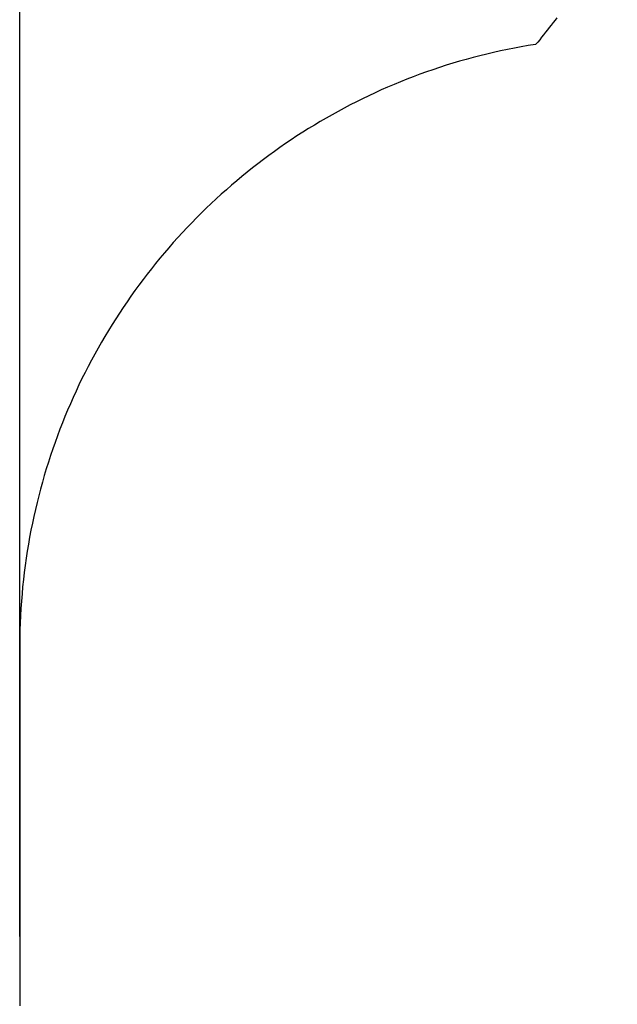
# Model space of a CAD drawing. Extents: x 5956 to 21839, y 1246 to 14370.
# Drawn here: x 5956 to 7425, y 6024 to 8443 of the extents above; entities that cross this region are included whole.
import ezdxf

# ---------------------------------------------------------------- set-up
doc = ezdxf.new("R2010")
doc.units = 0
doc.header["$MEASUREMENT"] = 0
doc.layers.get('0').update_dxf_attribs({"linetype": 'CONTINUOUS'})
doc.layers.get('Defpoints').update_dxf_attribs({"linetype": 'CONTINUOUS'})
doc.layers.add('LAYER_1', color=7, linetype='CONTINUOUS')
doc.dimstyles.get("Standard").update_dxf_attribs({"dimtxt": 0.18, "dimasz": 0.18, "dimexe": 0.18, "dimexo": 0.0625, "dimgap": 0.09, "dimtad": 0, "dimtih": 1, "dimtoh": 1, "dimdec": 4, "dimzin": 0, "dimdsep": 46, "dimtxsty": 'Standard', "dimcen": 0.09, "dimadec": 0, "dimazin": 0, "dimtfac": 1, "dimtdec": 4, "dimtofl": 0, "dimtmove": 2, "dimatfit": 3, "dimfxl": 1, "dimtolj": 1, "dimtzin": 0, "dimarcsym": 0})

# ---------------------------------------------------------------- blocks, each defined once
blk = doc.blocks.new('*D4')
at = {"color": 0, "lineweight": -2, "transparency": 16777216}
for p, q in [((5956.5, 6190.1), (5956.5, 14369.9)), ((19056.3, 8209.9), (19056.3, 14369.9)), ((6100.5, 14225.9), (12170.4, 14225.9)), ((18912.3, 14225.9), (12842.4, 14225.9))]:
    blk.add_line(p, q, dxfattribs=at)
at = {"color": 0, "transparency": 16777216}
for points in [[(6100.5, 14249.9), (6100.5, 14201.9), (5956.5, 14225.9)], [(18912.3, 14249.9), (18912.3, 14201.9), (19056.3, 14225.9)]]:
    blk.add_solid(points, dxfattribs=at)
at = {"layer": 'Defpoints', "color": 0, "transparency": 16777216}
for p in [(5956.5, 14225.9), (19056.3, 8159.9), (5956.5, 6140.1)]:
    blk.add_point(p, dxfattribs=at)
at = {"color": 0, "transparency": 16777216, "insert": (12506.4, 14225.9), "char_height": 144, "attachment_point": 5}
blk.add_mtext('\\A1;13100', dxfattribs=at)

msp = doc.modelspace()

# ---------------------------------------------------------------- linework, layer by layer
at = {"layer": 'LAYER_1', "color": 253}
msp.add_polyline3d([(7277.1, 8447.7, 0), (7272.3, 8441.8, 0), (7267.6, 8435.9, 0), (7262.8, 8429.9, 0), (7258.1, 8424, 0), (7253.4, 8418, 0), (7248.7, 8412, 0), (7244.1, 8406, 0), (7239.4, 8399.9, 0), (7234.8, 8393.9, 0), (7230.2, 8387.8, 0), (7223.9, 8382.2, 0), (7206.6, 8379.4, 0), (7189.4, 8376.4, 0), (7172.3, 8373.2, 0), (7155.2, 8369.8, 0), (7138.2, 8366.2, 0), (7121.2, 8362.5, 0), (7104.4, 8358.5, 0), (7087.6, 8354.4, 0), (7070.9, 8350, 0), (7054.2, 8345.5, 0), (7037.6, 8340.8, 0), (7021.2, 8335.9, 0), (7004.7, 8330.9, 0), (6988.4, 8325.6, 0), (6972.2, 8320.2, 0), (6956, 8314.6, 0), (6939.9, 8308.8, 0), (6923.9, 8302.8, 0), (6908, 8296.7, 0), (6892.2, 8290.3, 0), (6876.5, 8283.8, 0), (6860.9, 8277.2, 0), (6845.3, 8270.3, 0), (6829.9, 8263.3, 0), (6814.5, 8256.1, 0), (6799.2, 8248.8, 0), (6784.1, 8241.3, 0), (6769, 8233.6, 0), (6754, 8225.8, 0), (6739.2, 8217.8, 0), (6724.4, 8209.6, 0), (6709.7, 8201.3, 0), (6695.1, 8192.8, 0), (6680.7, 8184.1, 0), (6666.3, 8175.3, 0), (6652.1, 8166.4, 0), (6637.9, 8157.3, 0), (6623.9, 8148, 0), (6610, 8138.6, 0), (6596.2, 8129, 0), (6582.5, 8119.3, 0), (6568.9, 8109.4, 0), (6555.4, 8099.4, 0), (6542.1, 8089.2, 0), (6528.8, 8078.9, 0), (6515.7, 8068.5, 0), (6502.7, 8057.9, 0), (6489.9, 8047.1, 0), (6477.1, 8036.3, 0), (6464.5, 8025.3, 0), (6452, 8014.1, 0), (6439.6, 8002.8, 0), (6427.4, 7991.4, 0), (6415.2, 7979.8, 0), (6403.2, 7968.1, 0), (6391.4, 7956.3, 0), (6379.7, 7944.3, 0), (6368.1, 7932.2, 0), (6356.6, 7920, 0), (6345.3, 7907.7, 0), (6334.1, 7895.2, 0), (6323, 7882.6, 0), (6312.1, 7869.9, 0), (6301.3, 7857.1, 0), (6290.7, 7844.1, 0), (6280.2, 7831, 0), (6269.9, 7817.8, 0), (6259.7, 7804.5, 0), (6249.6, 7791, 0), (6239.7, 7777.5, 0), (6230, 7763.8, 0), (6220.4, 7750, 0), (6210.9, 7736.1, 0), (6201.6, 7722.1, 0), (6192.4, 7708, 0), (6183.4, 7693.8, 0), (6174.6, 7679.5, 0), (6165.9, 7665, 0), (6157.4, 7650.5, 0), (6149, 7635.9, 0), (6140.8, 7621.1, 0), (6132.8, 7606.3, 0), (6124.9, 7591.3, 0), (6117.2, 7576.3, 0), (6109.6, 7561.1, 0), (6102.2, 7545.9, 0), (6095, 7530.6, 0), (6088, 7515.1, 0), (6081.1, 7499.6, 0), (6074.4, 7484, 0), (6067.8, 7468.3, 0), (6061.5, 7452.5, 0), (6055.3, 7436.6, 0), (6049.3, 7420.6, 0), (6043.4, 7404.6, 0), (6037.8, 7388.4, 0), (6032.3, 7372.2, 0), (6027, 7355.9, 0), (6021.9, 7339.5, 0), (6016.9, 7323, 0), (6012.2, 7306.5, 0), (6007.6, 7289.9, 0), (6003.2, 7273.2, 0), (5999.1, 7256.4, 0), (5995.1, 7239.6, 0), (5991.2, 7222.6, 0), (5987.6, 7205.6, 0), (5984.2, 7188.6, 0), (5981, 7171.4, 0), (5977.9, 7154.2, 0), (5975.1, 7137, 0), (5972.4, 7119.6, 0), (5970, 7102.2, 0), (5967.7, 7084.8, 0), (5965.7, 7067.3, 0), (5963.8, 7049.7, 0), (5962.2, 7032, 0), (5960.8, 7014.3, 0), (5959.5, 6996.6, 0), (5958.5, 6978.7, 0), (5957.7, 6960.9, 0), (5957.1, 6942.9, 0), (5956.7, 6925, 0), (5956.5, 6906.9, 0), (5956.5, 6900, 0), (5956.5, 6899.5, 0), (5956.5, 6898.6, 0), (5956.5, 6897.3, 0), (5956.5, 6895.6, 0), (5956.5, 6893.5, 0), (5956.5, 6891, 0), (5956.5, 6888.1, 0), (5956.5, 6884.8, 0), (5956.5, 6881.2, 0), (5956.5, 6877.1, 0), (5956.5, 6872.8, 0), (5956.5, 6868, 0), (5956.5, 6863, 0), (5956.5, 6857.6, 0), (5956.5, 6851.8, 0), (5956.5, 6845.8, 0), (5956.5, 6839.4, 0), (5956.5, 6832.7, 0), (5956.5, 6825.7, 0), (5956.5, 6818.4, 0), (5956.5, 6810.9, 0), (5956.5, 6803, 0), (5956.5, 6794.9, 0), (5956.5, 6786.5, 0), (5956.5, 6777.8, 0), (5956.5, 6768.9, 0), (5956.5, 6759.8, 0), (5956.5, 6750.4, 0), (5956.5, 6740.7, 0), (5956.5, 6730.9, 0), (5956.5, 6720.8, 0), (5956.5, 6710.5, 0), (5956.5, 6700, 0), (5956.5, 6689.3, 0), (5956.5, 6678.4, 0), (5956.5, 6667.4, 0), (5956.5, 6656.1, 0), (5956.5, 6644.7, 0), (5956.5, 6633.1, 0), (5956.5, 6621.4, 0), (5956.5, 6609.5, 0), (5956.5, 6597.5, 0), (5956.5, 6585.3, 0), (5956.5, 6573, 0), (5956.5, 6560.6, 0), (5956.5, 6548, 0), (5956.5, 6535.4, 0), (5956.5, 6522.7, 0), (5956.5, 6509.8, 0), (5956.5, 6496.9, 0), (5956.5, 6483.9, 0), (5956.5, 6470.8, 0), (5956.5, 6457.6, 0), (5956.5, 6444.4, 0), (5956.5, 6431.2, 0), (5956.5, 6417.9, 0), (5956.5, 6404.5, 0), (5956.5, 6391.1, 0), (5956.5, 6377.7, 0), (5956.5, 6364.3, 0), (5956.5, 6350.9, 0), (5956.5, 6337.4, 0), (5956.5, 6324, 0), (5956.5, 6310.6, 0), (5956.5, 6297.2, 0), (5956.5, 6283.8, 0), (5956.5, 6270.4, 0), (5956.5, 6257.1, 0), (5956.5, 6243.8, 0), (5956.5, 6230.6, 0), (5956.5, 6217.4, 0), (5956.5, 6204.3, 0), (5956.5, 6191.3, 0), (5956.5, 6178.4, 0), (5956.5, 6165.5, 0), (5956.5, 6152.7, 0), (5956.5, 6140.1, 0), (5956.5, 6127.5, 0), (5956.5, 6115, 0), (5956.5, 6102.7, 0), (5956.5, 6090.5, 0), (5956.5, 6078.4, 0), (5956.5, 6066.5, 0), (5956.5, 6054.7, 0), (5956.5, 6043.1, 0), (5956.5, 6031.6, 0), (5956.5, 6020.3, 0)], dxfattribs=at)

# ---------------------------------------------------------------- dimensions: what is measured, and where the dimension line sits
at = {"color": 253}
dim = msp.add_linear_dim(base=(5956.5, 14225.9), p1=(19056.3, 8159.9), p2=(5956.5, 6140.1), dimstyle='Standard', override={"dimscale": 800, "dimtih": 0, "dimtoh": 0, "dimdec": 0, "dimtdec": 0, "dimtmove": 0}, dxfattribs=at)
dim.commit()
dim.dimension.update_dxf_attribs({"geometry": '*D4', "text_midpoint": (12506.4, 14225.9)})

doc.saveas('drawing.dxf')
